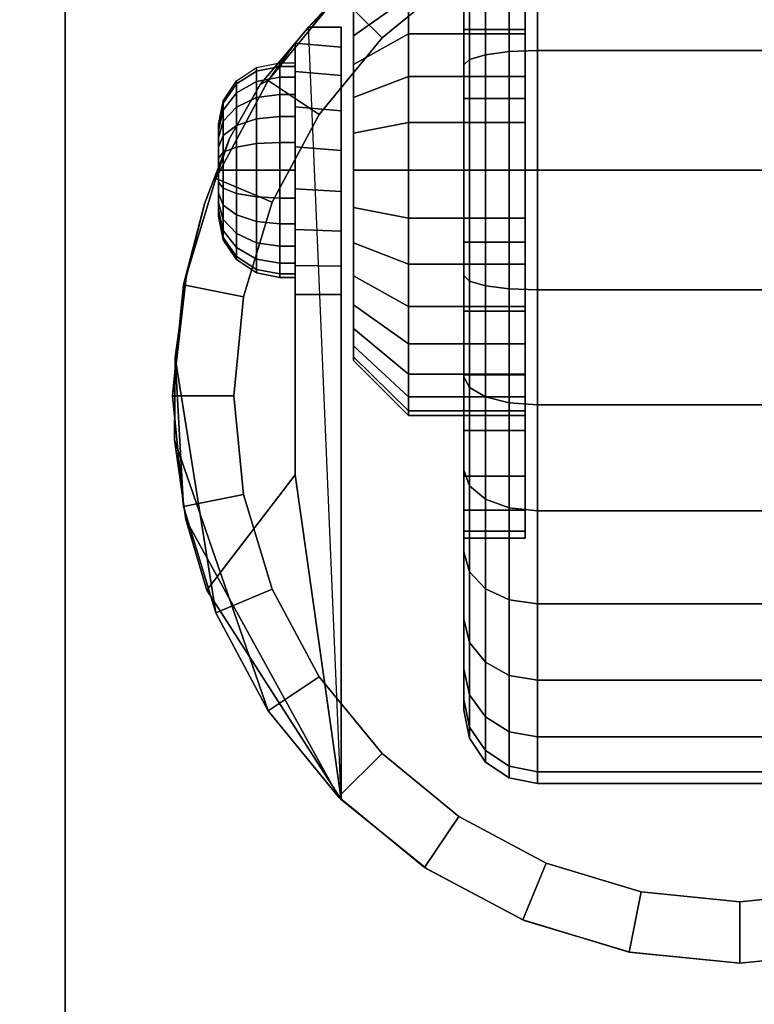
# Model space of a CAD drawing. Units: inches. Extents: x -0.2 to 36, y -20 to 0.
# Drawn here: x 30 to 31.5, y -16.4 to -14.4 of the extents above; entities that cross this region are included whole.
import ezdxf

# ---------------------------------------------------------------- set-up
doc = ezdxf.new("R2010")
doc.units = ezdxf.units.IN
doc.header["$MEASUREMENT"] = 0
for name, color, linetype in [('A-FURN-3-STOR-LWR-CSTR-HRDWR', 254, 'Continuous'), ('A-FURN-3-STOR-LWR-CSTR-TRD', 251, 'Continuous'), ('A-FURN-3-STOR-LWR-WD-BTTM-SRFC-HORZ', 255, 'Continuous'), ('A-FURN-3-STOR-LWR-WD-SHLF-SRFC-HORZ', 255, 'Continuous')]:
    doc.layers.add(name, color=color, linetype=linetype)

msp = doc.modelspace()

# ---------------------------------------------------------------- linework, layer by layer
at = {"layer": 'A-FURN-3-STOR-LWR-CSTR-HRDWR'}
for points in [[(30.138, -16.5525, 2.9562), (30.138, -16.5525, 3.113), (30.138, -13.8025, 3.113), (30.138, -13.8025, 2.9562)], [(30.6337, -14.4266, 2.4875), (30.6337, -14.4266, 1.1372), (30.6068, -14.4594, 1.0746), (30.6068, -14.4594, 1.5745)], [(30.7005, -14.4266, 1.1372), (30.6337, -14.4266, 1.1372), (30.6337, -14.4266, 2.4875), (30.7005, -14.4266, 2.4875)], [(30.6068, -14.9712, 1.0667), (30.7005, -14.9712, 1.0667), (30.7005, -16.0002, 2.4875), (30.6068, -15.3389, 1.5745)], [(30.7005, -16.0002, 2.4875), (30.7005, -16.0002, 2.4875), (30.4268, -15.574, 1.899), (30.6068, -15.3389, 1.5745)]]:
    msp.add_3dface(points, dxfattribs=at)
for points, invisible_edges in [([(30.138, -16.5525, 2.9562), (30.138, -13.8025, 2.9562), (32.888, -13.8025, 2.9562), (32.888, -16.5525, 2.9562)], 10), ([(31.2652, -14.0481, 2.4875), (31.513, -14.0212, 2.4875), (31.513, -16.3337, 2.4875), (31.2892, -16.3119, 2.4875)], 10), ([(31.513, -14.0212, 2.4875), (31.7608, -14.0481, 2.4875), (31.7368, -16.3119, 2.4875), (31.513, -16.3337, 2.4875)], 10), ([(31.0289, -14.1275, 2.4875), (31.2652, -14.0481, 2.4875), (31.2892, -16.3119, 2.4875), (31.0738, -16.2471, 2.4875)], 10), ([(30.8151, -14.2556, 2.4875), (31.0289, -14.1275, 2.4875), (31.0738, -16.2471, 2.4875), (30.8751, -16.1419, 2.4875)], 10), ([(31.0755, -14.3645, 1.6036), (31.0755, -14.4403, 1.6657), (31.0755, -14.3014, 1.8736), (31.0755, -14.1877, 1.7803)], 10), ([(31.0755, -14.4403, 0.8343), (31.0755, -14.3645, 0.8964), (31.0755, -14.1877, 0.7197), (31.0755, -14.3014, 0.6264)], 10), ([(30.6337, -14.4266, 2.4875), (30.8151, -14.2556, 2.4875), (30.8751, -16.1419, 2.4875), (30.7005, -16.0002, 2.4875)], 2), ([(31.0755, -14.4403, 1.6657), (31.0755, -14.5267, 1.7119), (31.0755, -14.431, 1.9429), (31.0755, -14.3014, 1.8736)], 10), ([(31.0755, -14.5267, 0.7881), (31.0755, -14.4403, 0.8343), (31.0755, -14.3014, 0.6264), (31.0755, -14.431, 0.5571)], 10), ([(30.7255, -14.4441, 1.524), (30.7255, -14.3959, 1.4653), (30.7255, -14.3959, 1.0347), (30.7255, -14.4441, 0.976)], 10), ([(30.7005, -14.4266, 1.1372), (30.7005, -14.4266, 2.4875), (30.7005, -16.0002, 2.4875), (30.7005, -14.9712, 1.0667)], 8), ([(30.7005, -14.9135, 1.0062), (30.7005, -14.4669, 1.064), (30.7005, -14.4266, 1.1372), (30.7005, -14.9712, 1.0667)], 5), ([(30.7255, -14.5028, 1.5722), (30.7255, -14.4441, 1.524), (30.7255, -14.4441, 0.976), (30.7255, -14.5028, 0.9278)], 10), ([(31.0755, -14.5267, 1.7119), (31.0755, -14.6205, 1.7404), (31.0755, -14.5717, 1.9856), (31.0755, -14.431, 1.9429)], 10), ([(31.0755, -14.6205, 0.7596), (31.0755, -14.5267, 0.7881), (31.0755, -14.431, 0.5571), (31.0755, -14.5717, 0.5144)], 10), ([(30.4731, -14.6532, 1.8156), (30.5354, -14.543, 1.7033), (30.6068, -14.4594, 1.5745), (30.6068, -15.3389, 1.5745)], 8), ([(30.6068, -14.9712, 1.0667), (30.6068, -15.3389, 1.5745), (30.6068, -14.4594, 1.5745), (30.6068, -14.4594, 1.0746)], 8), ([(30.6068, -14.9121, 1.005), (30.6068, -14.9712, 1.0667), (30.6068, -14.4594, 1.0746), (30.6068, -14.5166, 1.0111)], 10), ([(30.7005, -14.8419, 0.9631), (30.7005, -14.5252, 1.0041), (30.7005, -14.4669, 1.064), (30.7005, -14.9135, 1.0062)], 5), ([(30.7255, -14.5698, 1.608), (30.7255, -14.5028, 1.5722), (30.7255, -14.5028, 0.9278), (30.7255, -14.5698, 0.892)], 10), ([(30.6068, -14.5166, 1.0111), (30.6068, -14.5888, 0.9655), (30.6068, -14.8385, 0.9617), (30.6068, -14.9121, 1.005)], 10), ([(30.7005, -14.7615, 0.9405), (30.7005, -14.5972, 0.9618), (30.7005, -14.5252, 1.0041), (30.7005, -14.8419, 0.9631)], 5), ([(30.7255, -14.6425, 1.6301), (30.7255, -14.5698, 1.608), (30.7255, -14.5698, 0.892), (30.7255, -14.6425, 0.8699)], 10), ([(31.0755, -14.6205, 1.7404), (31.0755, -14.7181, 1.75), (31.0755, -14.7181, 2), (31.0755, -14.5717, 1.9856)], 10), ([(31.0755, -14.7181, 0.75), (31.0755, -14.6205, 0.7596), (31.0755, -14.5717, 0.5144), (31.0755, -14.7181, 0.5)], 10), ([(30.6068, -14.5888, 0.9655), (30.6068, -14.6706, 0.9411), (30.6068, -14.756, 0.9398), (30.6068, -14.8385, 0.9617)], 8), ([(30.7005, -14.6779, 0.9401), (30.7005, -14.6779, 0.9401), (30.7005, -14.5972, 0.9618), (30.7005, -14.7615, 0.9405)], 4), ([(30.4505, -14.6243, 1.25), (30.4505, -14.6275, 1.2257), (30.4505, -14.6275, 1.2743), (30.4505, -14.6243, 1.25)], 2), ([(30.4505, -14.6275, 1.2257), (30.4505, -14.6369, 1.2031), (30.4505, -14.6369, 1.2969), (30.4505, -14.6275, 1.2743)], 10), ([(30.4505, -14.6369, 1.2031), (30.4505, -14.6518, 1.1837), (30.4505, -14.6518, 1.3163), (30.4505, -14.6369, 1.2969)], 10), ([(30.7255, -14.7181, 1.6375), (30.7255, -14.6425, 1.6301), (30.7255, -14.6425, 0.8699), (30.7255, -14.7181, 0.8625)], 10), ([(30.3848, -14.9368, 1.9749), (30.4223, -14.7862, 1.9073), (30.4731, -14.6532, 1.8156), (30.6068, -15.3389, 1.5745)], 12), ([(30.4505, -14.6518, 1.1837), (30.4505, -14.6712, 1.1688), (30.4505, -14.6712, 1.3312), (30.4505, -14.6518, 1.3163)], 10), ([(30.4505, -14.6712, 1.1688), (30.4505, -14.6938, 1.1594), (30.4505, -14.6938, 1.3406), (30.4505, -14.6712, 1.3312)], 10), ([(30.4505, -14.6938, 1.1594), (30.4505, -14.7181, 1.1562), (30.4505, -14.7181, 1.3437), (30.4505, -14.6938, 1.3406)], 10), ([(30.4505, -14.7181, 1.1562), (30.4505, -14.7423, 1.1594), (30.4505, -14.7423, 1.3406), (30.4505, -14.7181, 1.3437)], 10), ([(30.7255, -14.7937, 1.6301), (30.7255, -14.7181, 1.6375), (30.7255, -14.7181, 0.8625), (30.7255, -14.7937, 0.8699)], 10), ([(31.0755, -14.7181, 1.75), (31.0755, -14.8156, 1.7404), (31.0755, -14.8644, 1.9856), (31.0755, -14.7181, 2)], 10), ([(31.0755, -14.8156, 0.7596), (31.0755, -14.7181, 0.75), (31.0755, -14.7181, 0.5), (31.0755, -14.8644, 0.5144)], 10), ([(30.4505, -14.7423, 1.1594), (30.4505, -14.7649, 1.1688), (30.4505, -14.7649, 1.3312), (30.4505, -14.7423, 1.3406)], 10), ([(30.4505, -14.7649, 1.1688), (30.4505, -14.7843, 1.1837), (30.4505, -14.7843, 1.3163), (30.4505, -14.7649, 1.3312)], 10), ([(30.4505, -14.7843, 1.1837), (30.4505, -14.7992, 1.2031), (30.4505, -14.7992, 1.2969), (30.4505, -14.7843, 1.3163)], 10), ([(30.4505, -14.7992, 1.2031), (30.4505, -14.8086, 1.2257), (30.4505, -14.8086, 1.2743), (30.4505, -14.7992, 1.2969)], 10), ([(30.4505, -14.8086, 1.2257), (30.4505, -14.8118, 1.25), (30.4505, -14.8118, 1.25), (30.4505, -14.8086, 1.2743)], 8), ([(30.7255, -14.8663, 1.608), (30.7255, -14.7937, 1.6301), (30.7255, -14.7937, 0.8699), (30.7255, -14.8663, 0.892)], 10), ([(31.0755, -14.8156, 1.7404), (31.0755, -14.9094, 1.7119), (31.0755, -15.0051, 1.9429), (31.0755, -14.8644, 1.9856)], 10), ([(31.0755, -14.9094, 0.7881), (31.0755, -14.8156, 0.7596), (31.0755, -14.8644, 0.5144), (31.0755, -15.0051, 0.5571)], 10), ([(30.7255, -14.9333, 1.5722), (30.7255, -14.8663, 1.608), (30.7255, -14.8663, 0.892), (30.7255, -14.9333, 0.9278)], 10), ([(31.0755, -14.9094, 1.7119), (31.0755, -14.9958, 1.6657), (31.0755, -15.1347, 1.8736), (31.0755, -15.0051, 1.9429)], 10), ([(31.0755, -14.9958, 0.8343), (31.0755, -14.9094, 0.7881), (31.0755, -15.0051, 0.5571), (31.0755, -15.1347, 0.6264)], 10), ([(30.6068, -15.3389, 1.5745), (30.3606, -15.2678, 2.0185), (30.362, -15.0994, 2.0159), (30.3848, -14.9368, 1.9749)], 9), ([(30.7255, -14.9921, 1.524), (30.7255, -14.9333, 1.5722), (30.7255, -14.9333, 0.9278), (30.7255, -14.9921, 0.976)], 10), ([(30.7255, -15.0403, 1.4653), (30.7255, -14.9921, 1.524), (30.7255, -14.9921, 0.976), (30.7255, -15.0403, 1.0347)], 10), ([(31.0755, -14.9958, 1.6657), (31.0755, -15.0716, 1.6036), (31.0755, -15.2484, 1.7803), (31.0755, -15.1347, 1.8736)], 10), ([(31.0755, -15.0716, 0.8964), (31.0755, -14.9958, 0.8343), (31.0755, -15.1347, 0.6264), (31.0755, -15.2484, 0.7197)], 10), ([(30.7255, -15.0761, 1.3983), (30.7255, -15.0403, 1.4653), (30.7255, -15.0403, 1.0347), (30.7255, -15.0761, 1.1017)], 10), ([(30.7255, -15.0981, 1.3256), (30.7255, -15.0761, 1.3983), (30.7255, -15.0761, 1.1017), (30.7255, -15.0981, 1.1744)], 10), ([(31.0755, -15.0716, 1.6036), (31.0755, -15.1338, 1.5278), (31.0755, -15.3417, 1.6667), (31.0755, -15.2484, 1.7803)], 10), ([(31.0755, -15.1338, 0.9722), (31.0755, -15.0716, 0.8964), (31.0755, -15.2484, 0.7197), (31.0755, -15.3417, 0.8333)], 10), ([(30.7255, -15.1056, 1.25), (30.7255, -15.0981, 1.3256), (30.7255, -15.0981, 1.1744), (30.7255, -15.1056, 1.25)], 2), ([(31.0755, -15.1338, 1.5278), (31.0755, -15.18, 1.4413), (31.0755, -15.411, 1.537), (31.0755, -15.3417, 1.6667)], 10), ([(31.0755, -15.18, 1.0587), (31.0755, -15.1338, 0.9722), (31.0755, -15.3417, 0.8333), (31.0755, -15.411, 0.963)], 10), ([(31.0755, -15.18, 1.4413), (31.0755, -15.2085, 1.3475), (31.0755, -15.4536, 1.3963), (31.0755, -15.411, 1.537)], 10), ([(31.0755, -15.2085, 1.1525), (31.0755, -15.18, 1.0587), (31.0755, -15.411, 0.963), (31.0755, -15.4536, 1.1037)], 10), ([(31.0755, -15.2085, 1.3475), (31.0755, -15.2181, 1.25), (31.0755, -15.4681, 1.25), (31.0755, -15.4536, 1.3963)], 10), ([(31.0755, -15.2181, 1.25), (31.0755, -15.2085, 1.1525), (31.0755, -15.4536, 1.1037), (31.0755, -15.4681, 1.25)], 10), ([(30.6068, -15.3389, 1.5745), (30.4268, -15.574, 1.899), (30.384, -15.4298, 1.9763), (30.3606, -15.2678, 2.0185)], 8)]:
    msp.add_3dface(points, dxfattribs=dict(at, invisible_edges=invisible_edges))
at = {"layer": 'A-FURN-3-STOR-LWR-WD-BTTM-SRFC-HORZ'}
for points in [[(0.789, -0.828, 5.527), (0.789, -19.804, 5.527), (35.211, -19.804, 5.527), (35.211, -0.828, 5.527)], [(0.809, -17.198, 2.777), (0.809, -0.848, 2.777), (35.191, -0.848, 2.777), (35.191, -17.198, 2.777)]]:
    msp.add_3dface(points, dxfattribs=at)
at = {"layer": 'A-FURN-3-STOR-LWR-WD-SHLF-SRFC-HORZ'}
for points in [[(0.914, -18.218, 18.018), (35.086, -18.218, 18.018), (35.086, -0.992, 18.018), (0.914, -0.992, 18.018)], [(0.914, -0.992, 17.268), (35.086, -0.992, 17.268), (35.086, -18.218, 17.268), (0.914, -18.218, 17.268)]]:
    msp.add_3dface(points, dxfattribs=at)

# ---------------------------------------------------------------- meshes
at = {"layer": 'A-FURN-3-STOR-LWR-CSTR-HRDWR'}
mesh = msp.add_polymesh((2, 32), dxfattribs=dict(at, n_close=True))
for k, corner in enumerate([(30.9505, -13.9825, 1.1037), (30.9505, -14.0251, 0.963), (30.9505, -14.0945, 0.8333), (30.9505, -14.1877, 0.7197), (30.9505, -14.3014, 0.6264), (30.9505, -14.431, 0.5571), (30.9505, -14.5717, 0.5144), (30.9505, -14.7181, 0.5), (30.9505, -14.8644, 0.5144), (30.9505, -15.0051, 0.5571), (30.9505, -15.1347, 0.6264), (30.9505, -15.2484, 0.7197), (30.9505, -15.3417, 0.8333), (30.9505, -15.411, 0.963), (30.9505, -15.4536, 1.1037), (30.9505, -15.4681, 1.25), (30.9505, -15.4536, 1.3963), (30.9505, -15.411, 1.537), (30.9505, -15.3417, 1.6667), (30.9505, -15.2484, 1.7803), (30.9505, -15.1347, 1.8736), (30.9505, -15.0051, 1.9429), (30.9505, -14.8644, 1.9856), (30.9505, -14.7181, 2), (30.9505, -14.5717, 1.9856), (30.9505, -14.431, 1.9429), (30.9505, -14.3014, 1.8736), (30.9505, -14.1877, 1.7803), (30.9505, -14.0945, 1.6667), (30.9505, -14.0251, 1.537), (30.9505, -13.9825, 1.3963), (30.9505, -13.9681, 1.25), (31.0755, -13.9825, 1.1037), (31.0755, -14.0251, 0.963), (31.0755, -14.0945, 0.8333), (31.0755, -14.1877, 0.7197), (31.0755, -14.3014, 0.6264), (31.0755, -14.431, 0.5571), (31.0755, -14.5717, 0.5144), (31.0755, -14.7181, 0.5), (31.0755, -14.8644, 0.5144), (31.0755, -15.0051, 0.5571), (31.0755, -15.1347, 0.6264), (31.0755, -15.2484, 0.7197), (31.0755, -15.3417, 0.8333), (31.0755, -15.411, 0.963), (31.0755, -15.4536, 1.1037), (31.0755, -15.4681, 1.25), (31.0755, -15.4536, 1.3963), (31.0755, -15.411, 1.537), (31.0755, -15.3417, 1.6667), (31.0755, -15.2484, 1.7803), (31.0755, -15.1347, 1.8736), (31.0755, -15.0051, 1.9429), (31.0755, -14.8644, 1.9856), (31.0755, -14.7181, 2), (31.0755, -14.5717, 1.9856), (31.0755, -14.431, 1.9429), (31.0755, -14.3014, 1.8736), (31.0755, -14.1877, 1.7803), (31.0755, -14.0945, 1.6667), (31.0755, -14.0251, 1.537), (31.0755, -13.9825, 1.3963), (31.0755, -13.9681, 1.25)]):
    mesh.set_mesh_vertex(divmod(k, 32), corner)
mesh = msp.add_polymesh((2, 32), dxfattribs=dict(at, n_close=True))
for k, corner in enumerate([(31.513, -14.0212, 2.7375), (31.2874, -14.0435, 2.7375), (31.0705, -14.1093, 2.7375), (30.8706, -14.2161, 2.7375), (30.6954, -14.3599, 2.7375), (30.5516, -14.5351, 2.7375), (30.4448, -14.735, 2.7375), (30.379, -14.9519, 2.7375), (30.3568, -15.1775, 2.7375), (30.379, -15.4031, 2.7375), (30.4448, -15.62, 2.7375), (30.5516, -15.8199, 2.7375), (30.6954, -15.9951, 2.7375), (30.8706, -16.1389, 2.7375), (31.0705, -16.2457, 2.7375), (31.2874, -16.3115, 2.7375), (31.513, -16.3337, 2.7375), (31.7386, -16.3115, 2.7375), (31.9555, -16.2457, 2.7375), (32.1554, -16.1389, 2.7375), (32.3306, -15.9951, 2.7375), (32.4744, -15.8199, 2.7375), (32.5812, -15.62, 2.7375), (32.647, -15.4031, 2.7375), (32.6693, -15.1775, 2.7375), (32.647, -14.9519, 2.7375), (32.5812, -14.735, 2.7375), (32.4744, -14.5351, 2.7375), (32.3306, -14.3599, 2.7375), (32.1554, -14.2161, 2.7375), (31.9555, -14.1093, 2.7375), (31.7386, -14.0435, 2.7375), (31.513, -14.1462, 2.7375), (31.3118, -14.1661, 2.7375), (31.1184, -14.2247, 2.7375), (30.9401, -14.32, 2.7375), (30.7838, -14.4483, 2.7375), (30.6555, -14.6046, 2.7375), (30.5602, -14.7829, 2.7375), (30.5016, -14.9763, 2.7375), (30.4818, -15.1775, 2.7375), (30.5016, -15.3787, 2.7375), (30.5602, -15.5721, 2.7375), (30.6555, -15.7504, 2.7375), (30.7838, -15.9067, 2.7375), (30.9401, -16.035, 2.7375), (31.1184, -16.1303, 2.7375), (31.3118, -16.1889, 2.7375), (31.513, -16.2087, 2.7375), (31.7142, -16.1889, 2.7375), (31.9076, -16.1303, 2.7375), (32.0859, -16.035, 2.7375), (32.2422, -15.9067, 2.7375), (32.3705, -15.7504, 2.7375), (32.4658, -15.5721, 2.7375), (32.5244, -15.3787, 2.7375), (32.5443, -15.1775, 2.7375), (32.5244, -14.9763, 2.7375), (32.4658, -14.7829, 2.7375), (32.3705, -14.6046, 2.7375), (32.2422, -14.4483, 2.7375), (32.0859, -14.32, 2.7375), (31.9076, -14.2247, 2.7375), (31.7142, -14.1661, 2.7375)]):
    mesh.set_mesh_vertex(divmod(k, 32), corner)
mesh = msp.add_polymesh((2, 9), dxfattribs=at)
for k, corner in enumerate([(32.3923, -14.4266, 2.4875), (32.2109, -14.2556, 2.4875), (31.9971, -14.1275, 2.4875), (31.7608, -14.0481, 2.4875), (31.513, -14.0212, 2.4875), (31.2652, -14.0481, 2.4875), (31.0289, -14.1275, 2.4875), (30.8151, -14.2556, 2.4875), (30.6337, -14.4266, 2.4875), (32.3306, -14.3599, 2.7375), (32.1554, -14.2161, 2.7375), (31.9555, -14.1093, 2.7375), (31.7386, -14.0435, 2.7375), (31.513, -14.0212, 2.7375), (31.2874, -14.0435, 2.7375), (31.0705, -14.1093, 2.7375), (30.8706, -14.2161, 2.7375), (30.6954, -14.3599, 2.7375)]):
    mesh.set_mesh_vertex(divmod(k, 9), corner)
mesh = msp.add_polymesh((2, 32), dxfattribs=dict(at, n_close=True))
for k, corner in enumerate([(31.513, -14.1462, 2.7375), (31.3118, -14.1661, 2.7375), (31.1184, -14.2247, 2.7375), (30.9401, -14.32, 2.7375), (30.7838, -14.4483, 2.7375), (30.6555, -14.6046, 2.7375), (30.5602, -14.7829, 2.7375), (30.5016, -14.9763, 2.7375), (30.4818, -15.1775, 2.7375), (30.5016, -15.3787, 2.7375), (30.5602, -15.5721, 2.7375), (30.6555, -15.7504, 2.7375), (30.7838, -15.9067, 2.7375), (30.9401, -16.035, 2.7375), (31.1184, -16.1303, 2.7375), (31.3118, -16.1889, 2.7375), (31.513, -16.2087, 2.7375), (31.7142, -16.1889, 2.7375), (31.9076, -16.1303, 2.7375), (32.0859, -16.035, 2.7375), (32.2422, -15.9067, 2.7375), (32.3705, -15.7504, 2.7375), (32.4658, -15.5721, 2.7375), (32.5244, -15.3787, 2.7375), (32.5443, -15.1775, 2.7375), (32.5244, -14.9763, 2.7375), (32.4658, -14.7829, 2.7375), (32.3705, -14.6046, 2.7375), (32.2422, -14.4483, 2.7375), (32.0859, -14.32, 2.7375), (31.9076, -14.2247, 2.7375), (31.7142, -14.1661, 2.7375), (31.513, -14.1462, 2.9562), (31.3118, -14.1661, 2.9562), (31.1184, -14.2247, 2.9562), (30.9401, -14.32, 2.9562), (30.7838, -14.4483, 2.9562), (30.6555, -14.6046, 2.9562), (30.5602, -14.7829, 2.9562), (30.5016, -14.9763, 2.9562), (30.4818, -15.1775, 2.9562), (30.5016, -15.3787, 2.9562), (30.5602, -15.5721, 2.9562), (30.6555, -15.7504, 2.9562), (30.7838, -15.9067, 2.9562), (30.9401, -16.035, 2.9562), (31.1184, -16.1303, 2.9562), (31.3118, -16.1889, 2.9562), (31.513, -16.2087, 2.9562), (31.7142, -16.1889, 2.9562), (31.9076, -16.1303, 2.9562), (32.0859, -16.035, 2.9562), (32.2422, -15.9067, 2.9562), (32.3705, -15.7504, 2.9562), (32.4658, -15.5721, 2.9562), (32.5244, -15.3787, 2.9562), (32.5443, -15.1775, 2.9562), (32.5244, -14.9763, 2.9562), (32.4658, -14.7829, 2.9562), (32.3705, -14.6046, 2.9562), (32.2422, -14.4483, 2.9562), (32.0859, -14.32, 2.9562), (31.9076, -14.2247, 2.9562), (31.7142, -14.1661, 2.9562)]):
    mesh.set_mesh_vertex(divmod(k, 32), corner)
mesh = msp.add_polymesh((2, 32), dxfattribs=dict(at, n_close=True))
for k, corner in enumerate([(30.838, -14.2277, 1.1525), (30.838, -14.2561, 1.0587), (30.838, -14.3023, 0.9722), (30.838, -14.3645, 0.8964), (30.838, -14.4403, 0.8343), (30.838, -14.5267, 0.7881), (30.838, -14.6205, 0.7596), (30.838, -14.7181, 0.75), (30.838, -14.8156, 0.7596), (30.838, -14.9094, 0.7881), (30.838, -14.9958, 0.8343), (30.838, -15.0716, 0.8964), (30.838, -15.1338, 0.9722), (30.838, -15.18, 1.0587), (30.838, -15.2085, 1.1525), (30.838, -15.2181, 1.25), (30.838, -15.2085, 1.3475), (30.838, -15.18, 1.4413), (30.838, -15.1338, 1.5278), (30.838, -15.0716, 1.6036), (30.838, -14.9958, 1.6657), (30.838, -14.9094, 1.7119), (30.838, -14.8156, 1.7404), (30.838, -14.7181, 1.75), (30.838, -14.6205, 1.7404), (30.838, -14.5267, 1.7119), (30.838, -14.4403, 1.6657), (30.838, -14.3645, 1.6036), (30.838, -14.3023, 1.5278), (30.838, -14.2561, 1.4413), (30.838, -14.2277, 1.3475), (30.838, -14.2181, 1.25), (30.7255, -14.338, 1.1744), (30.7255, -14.3601, 1.1017), (30.7255, -14.3959, 1.0347), (30.7255, -14.4441, 0.976), (30.7255, -14.5028, 0.9278), (30.7255, -14.5698, 0.892), (30.7255, -14.6425, 0.8699), (30.7255, -14.7181, 0.8625), (30.7255, -14.7937, 0.8699), (30.7255, -14.8663, 0.892), (30.7255, -14.9333, 0.9278), (30.7255, -14.9921, 0.976), (30.7255, -15.0403, 1.0347), (30.7255, -15.0761, 1.1017), (30.7255, -15.0981, 1.1744), (30.7255, -15.1056, 1.25), (30.7255, -15.0981, 1.3256), (30.7255, -15.0761, 1.3983), (30.7255, -15.0403, 1.4653), (30.7255, -14.9921, 1.524), (30.7255, -14.9333, 1.5722), (30.7255, -14.8663, 1.608), (30.7255, -14.7937, 1.6301), (30.7255, -14.7181, 1.6375), (30.7255, -14.6425, 1.6301), (30.7255, -14.5698, 1.608), (30.7255, -14.5028, 1.5722), (30.7255, -14.4441, 1.524), (30.7255, -14.3959, 1.4653), (30.7255, -14.3601, 1.3983), (30.7255, -14.338, 1.3256), (30.7255, -14.3306, 1.25)]):
    mesh.set_mesh_vertex(divmod(k, 32), corner)
mesh = msp.add_polymesh((2, 32), dxfattribs=dict(at, n_close=True))
for k, corner in enumerate([(31.0755, -14.2277, 1.1525), (31.0755, -14.2561, 1.0587), (31.0755, -14.3023, 0.9722), (31.0755, -14.3645, 0.8964), (31.0755, -14.4403, 0.8343), (31.0755, -14.5267, 0.7881), (31.0755, -14.6205, 0.7596), (31.0755, -14.7181, 0.75), (31.0755, -14.8156, 0.7596), (31.0755, -14.9094, 0.7881), (31.0755, -14.9958, 0.8343), (31.0755, -15.0716, 0.8964), (31.0755, -15.1338, 0.9722), (31.0755, -15.18, 1.0587), (31.0755, -15.2085, 1.1525), (31.0755, -15.2181, 1.25), (31.0755, -15.2085, 1.3475), (31.0755, -15.18, 1.4413), (31.0755, -15.1338, 1.5278), (31.0755, -15.0716, 1.6036), (31.0755, -14.9958, 1.6657), (31.0755, -14.9094, 1.7119), (31.0755, -14.8156, 1.7404), (31.0755, -14.7181, 1.75), (31.0755, -14.6205, 1.7404), (31.0755, -14.5267, 1.7119), (31.0755, -14.4403, 1.6657), (31.0755, -14.3645, 1.6036), (31.0755, -14.3023, 1.5278), (31.0755, -14.2561, 1.4413), (31.0755, -14.2277, 1.3475), (31.0755, -14.2181, 1.25), (30.838, -14.2277, 1.1525), (30.838, -14.2561, 1.0587), (30.838, -14.3023, 0.9722), (30.838, -14.3645, 0.8964), (30.838, -14.4403, 0.8343), (30.838, -14.5267, 0.7881), (30.838, -14.6205, 0.7596), (30.838, -14.7181, 0.75), (30.838, -14.8156, 0.7596), (30.838, -14.9094, 0.7881), (30.838, -14.9958, 0.8343), (30.838, -15.0716, 0.8964), (30.838, -15.1338, 0.9722), (30.838, -15.18, 1.0587), (30.838, -15.2085, 1.1525), (30.838, -15.2181, 1.25), (30.838, -15.2085, 1.3475), (30.838, -15.18, 1.4413), (30.838, -15.1338, 1.5278), (30.838, -15.0716, 1.6036), (30.838, -14.9958, 1.6657), (30.838, -14.9094, 1.7119), (30.838, -14.8156, 1.7404), (30.838, -14.7181, 1.75), (30.838, -14.6205, 1.7404), (30.838, -14.5267, 1.7119), (30.838, -14.4403, 1.6657), (30.838, -14.3645, 1.6036), (30.838, -14.3023, 1.5278), (30.838, -14.2561, 1.4413), (30.838, -14.2277, 1.3475), (30.838, -14.2181, 1.25)]):
    mesh.set_mesh_vertex(divmod(k, 32), corner)
mesh = msp.add_polymesh((2, 11), dxfattribs=at)
for k, corner in enumerate([(30.6337, -14.4266, 2.4875), (30.6068, -14.4594, 1.5745), (30.5354, -14.543, 1.7033), (30.4731, -14.6532, 1.8156), (30.4223, -14.7862, 1.9073), (30.3848, -14.9368, 1.9749), (30.362, -15.0994, 2.0159), (30.362, -15.0994, 2.0159), (30.3606, -15.2678, 2.0185), (30.384, -15.4298, 1.9763), (30.4268, -15.574, 1.899), (30.6954, -14.3599, 2.7375), (30.5516, -14.5351, 2.7375), (30.5516, -14.5351, 2.7375), (30.4448, -14.735, 2.7375), (30.379, -14.9519, 2.7375), (30.3568, -15.1775, 2.7375), (30.379, -15.4031, 2.7375), (30.4448, -15.62, 2.7375), (30.5516, -15.8199, 2.7375), (30.6954, -15.9951, 2.7375), (30.7005, -16.0002, 2.4875)]):
    mesh.set_mesh_vertex(divmod(k, 11), corner)
mesh = msp.add_polymesh((2, 9), dxfattribs=at)
for k, corner in enumerate([(30.6068, -14.9712, 1.0667), (30.6068, -14.9121, 1.005), (30.6068, -14.8385, 0.9617), (30.6068, -14.756, 0.9398), (30.6068, -14.6706, 0.9411), (30.6068, -14.5888, 0.9655), (30.6068, -14.5166, 1.0111), (30.6068, -14.4594, 1.0746), (30.6337, -14.4266, 1.1372), (30.7005, -14.9712, 1.0667), (30.7005, -14.9135, 1.0062), (30.7005, -14.8419, 0.9631), (30.7005, -14.7615, 0.9405), (30.7005, -14.6779, 0.9401), (30.7005, -14.5972, 0.9618), (30.7005, -14.5252, 1.0041), (30.7005, -14.4669, 1.064), (30.7005, -14.4266, 1.1372)]):
    mesh.set_mesh_vertex(divmod(k, 9), corner)
mesh = msp.add_polymesh((24, 6), dxfattribs=dict(at, m_close=True))
for k, corner in enumerate([(30.4505, -14.6243, 1.25), (30.46, -14.5765, 1.25), (30.4871, -14.5359, 1.25), (30.5277, -14.5088, 1.25), (30.5755, -14.4993, 1.25), (30.6068, -14.4993, 1.25), (30.4505, -14.6275, 1.2257), (30.46, -14.5813, 1.2134), (30.4871, -14.5421, 1.2029), (30.5277, -14.516, 1.1958), (30.5755, -14.5068, 1.1934), (30.6068, -14.5068, 1.1934), (30.4505, -14.6369, 1.2031), (30.46, -14.5954, 1.1792), (30.4871, -14.5603, 1.1589), (30.5277, -14.5369, 1.1454), (30.5755, -14.5286, 1.1406), (30.6068, -14.5286, 1.1406), (30.4505, -14.6518, 1.1837), (30.46, -14.6179, 1.1499), (30.4871, -14.5893, 1.1212), (30.5277, -14.5701, 1.102), (30.5755, -14.5634, 1.0953), (30.6068, -14.5634, 1.0953), (30.4505, -14.6712, 1.1688), (30.46, -14.6473, 1.1274), (30.4871, -14.627, 1.0923), (30.5277, -14.6134, 1.0688), (30.5755, -14.6087, 1.0606), (30.6068, -14.6087, 1.0606), (30.4505, -14.6938, 1.1594), (30.46, -14.6814, 1.1132), (30.4871, -14.6709, 1.0741), (30.5277, -14.6639, 1.0479), (30.5755, -14.6614, 1.0387), (30.6068, -14.6614, 1.0387), (30.4505, -14.7181, 1.1562), (30.46, -14.7181, 1.1084), (30.4871, -14.7181, 1.0679), (30.5277, -14.7181, 1.0408), (30.5755, -14.7181, 1.0312), (30.6068, -14.7181, 1.0312), (30.4505, -14.7423, 1.1594), (30.46, -14.7547, 1.1132), (30.4871, -14.7652, 1.0741), (30.5277, -14.7722, 1.0479), (30.5755, -14.7747, 1.0387), (30.6068, -14.7747, 1.0387), (30.4505, -14.7649, 1.1688), (30.46, -14.7889, 1.1274), (30.4871, -14.8091, 1.0923), (30.5277, -14.8227, 1.0688), (30.5755, -14.8274, 1.0606), (30.6068, -14.8274, 1.0606), (30.4505, -14.7843, 1.1837), (30.46, -14.8182, 1.1499), (30.4871, -14.8468, 1.1212), (30.5277, -14.866, 1.102), (30.5755, -14.8727, 1.0953), (30.6068, -14.8727, 1.0953), (30.4505, -14.7992, 1.2031), (30.46, -14.8407, 1.1792), (30.4871, -14.8758, 1.1589), (30.5277, -14.8993, 1.1454), (30.5755, -14.9075, 1.1406), (30.6068, -14.9075, 1.1406), (30.4505, -14.8086, 1.2257), (30.46, -14.8548, 1.2134), (30.4871, -14.894, 1.2029), (30.5277, -14.9202, 1.1958), (30.5755, -14.9294, 1.1934), (30.6068, -14.9294, 1.1934), (30.4505, -14.8118, 1.25), (30.46, -14.8596, 1.25), (30.4871, -14.9002, 1.25), (30.5277, -14.9273, 1.25), (30.5755, -14.9368, 1.25), (30.6068, -14.9368, 1.25), (30.4505, -14.8086, 1.2743), (30.46, -14.8548, 1.2866), (30.4871, -14.894, 1.2971), (30.5277, -14.9202, 1.3042), (30.5755, -14.9294, 1.3066), (30.6068, -14.9294, 1.3066), (30.4505, -14.7992, 1.2969), (30.46, -14.8407, 1.3208), (30.4871, -14.8758, 1.3411), (30.5277, -14.8993, 1.3546), (30.5755, -14.9075, 1.3594), (30.6068, -14.9075, 1.3594), (30.4505, -14.7843, 1.3163), (30.46, -14.8182, 1.3501), (30.4871, -14.8468, 1.3788), (30.5277, -14.866, 1.398), (30.5755, -14.8727, 1.4047), (30.6068, -14.8727, 1.4047), (30.4505, -14.7649, 1.3312), (30.46, -14.7889, 1.3726), (30.4871, -14.8091, 1.4077), (30.5277, -14.8227, 1.4312), (30.5755, -14.8274, 1.4394), (30.6068, -14.8274, 1.4394), (30.4505, -14.7423, 1.3406), (30.46, -14.7547, 1.3868), (30.4871, -14.7652, 1.4259), (30.5277, -14.7722, 1.4521), (30.5755, -14.7747, 1.4613), (30.6068, -14.7747, 1.4613), (30.4505, -14.7181, 1.3437), (30.46, -14.7181, 1.3916), (30.4871, -14.7181, 1.4321), (30.5277, -14.7181, 1.4592), (30.5755, -14.7181, 1.4687), (30.6068, -14.7181, 1.4687), (30.4505, -14.6938, 1.3406), (30.46, -14.6814, 1.3868), (30.4871, -14.6709, 1.4259), (30.5277, -14.6639, 1.4521), (30.5755, -14.6614, 1.4613), (30.6068, -14.6614, 1.4613), (30.4505, -14.6712, 1.3312), (30.46, -14.6473, 1.3726), (30.4871, -14.627, 1.4077), (30.5277, -14.6134, 1.4312), (30.5755, -14.6087, 1.4394), (30.6068, -14.6087, 1.4394), (30.4505, -14.6518, 1.3163), (30.46, -14.6179, 1.3501), (30.4871, -14.5893, 1.3788), (30.5277, -14.5701, 1.398), (30.5755, -14.5634, 1.4047), (30.6068, -14.5634, 1.4047), (30.4505, -14.6369, 1.2969), (30.46, -14.5954, 1.3208), (30.4871, -14.5603, 1.3411), (30.5277, -14.5369, 1.3546), (30.5755, -14.5286, 1.3594), (30.6068, -14.5286, 1.3594), (30.4505, -14.6275, 1.2743), (30.46, -14.5813, 1.2866), (30.4871, -14.5421, 1.2971), (30.5277, -14.516, 1.3042), (30.5755, -14.5068, 1.3066), (30.6068, -14.5068, 1.3066)]):
    mesh.set_mesh_vertex(divmod(k, 6), corner)
mesh = msp.add_polymesh((2, 9), dxfattribs=at)
for k, corner in enumerate([(30.7005, -16.0002, 2.4875), (30.8751, -16.1419, 2.4875), (31.0738, -16.2471, 2.4875), (31.2892, -16.3119, 2.4875), (31.513, -16.3337, 2.4875), (31.7368, -16.3119, 2.4875), (31.9522, -16.2471, 2.4875), (32.1509, -16.1419, 2.4875), (32.3255, -16.0002, 2.4875), (30.6954, -15.9951, 2.7375), (30.8706, -16.1389, 2.7375), (31.0705, -16.2457, 2.7375), (31.2874, -16.3115, 2.7375), (31.513, -16.3337, 2.7375), (31.7386, -16.3115, 2.7375), (31.9555, -16.2457, 2.7375), (32.1554, -16.1389, 2.7375), (32.3306, -15.9951, 2.7375)]):
    mesh.set_mesh_vertex(divmod(k, 9), corner)
at = {"layer": 'A-FURN-3-STOR-LWR-CSTR-TRD'}
mesh = msp.add_polymesh((9, 9), dxfattribs=at)
for k, corner in enumerate([(30.9505, -13.9681, 1.25), (30.9505, -13.6181, 1.25), (30.9619, -13.5607, 1.25), (30.9944, -13.512, 1.25), (31.0431, -13.4795, 1.25), (31.1005, -13.4681, 1.25), (31.9255, -13.4681, 1.25), (31.9829, -13.4795, 1.25), (32.0316, -13.512, 1.25), (30.9505, -13.9825, 1.1037), (30.9505, -13.6392, 1.0354), (30.9619, -13.5829, 1.0242), (30.9944, -13.5352, 1.0147), (31.0431, -13.5033, 1.0084), (31.1005, -13.4921, 1.0061), (31.9255, -13.4921, 1.0061), (31.9829, -13.5033, 1.0084), (32.0316, -13.5352, 1.0147), (30.9505, -14.0251, 0.963), (30.9505, -13.7018, 0.829), (30.9619, -13.6488, 0.8071), (30.9944, -13.6038, 0.7885), (31.0431, -13.5738, 0.776), (31.1005, -13.5632, 0.7716), (31.9255, -13.5632, 0.7716), (31.9829, -13.5738, 0.776), (32.0316, -13.6038, 0.7885), (30.9505, -14.0945, 0.8333), (30.9505, -13.8034, 0.6389), (30.9619, -13.7557, 0.607), (30.9944, -13.7153, 0.5799), (31.0431, -13.6882, 0.5619), (31.1005, -13.6787, 0.5555), (31.9255, -13.6787, 0.5555), (31.9829, -13.6882, 0.5619), (32.0316, -13.7153, 0.5799), (30.9505, -14.1877, 0.7197), (30.9505, -13.9402, 0.4722), (30.9619, -13.8997, 0.4316), (30.9944, -13.8652, 0.3972), (31.0431, -13.8422, 0.3742), (31.1005, -13.8342, 0.3661), (31.9255, -13.8342, 0.3661), (31.9829, -13.8422, 0.3742), (32.0316, -13.8652, 0.3972), (30.9505, -14.3014, 0.6264), (30.9505, -14.1069, 0.3354), (30.9619, -14.075, 0.2877), (30.9944, -14.048, 0.2472), (31.0431, -14.0299, 0.2202), (31.1005, -14.0236, 0.2107), (31.9255, -14.0236, 0.2107), (31.9829, -14.0299, 0.2202), (32.0316, -14.048, 0.2472), (30.9505, -14.431, 0.5571), (30.9505, -14.2971, 0.2337), (30.9619, -14.2751, 0.1807), (30.9944, -14.2565, 0.1357), (31.0431, -14.2441, 0.1057), (31.1005, -14.2397, 0.0952), (31.9255, -14.2397, 0.0952), (31.9829, -14.2441, 0.1057), (32.0316, -14.2565, 0.1357), (30.9505, -14.5717, 0.5144), (30.9505, -14.5035, 0.1711), (30.9619, -14.4923, 0.1148), (30.9944, -14.4828, 0.0671), (31.0431, -14.4764, 0.0352), (31.1005, -14.4742, 0.024), (31.9255, -14.4742, 0.024), (31.9829, -14.4764, 0.0352), (32.0316, -14.4828, 0.0671), (30.9505, -14.7181, 0.5), (30.9505, -14.7181, 0.15), (30.9619, -14.7181, 0.0926), (30.9944, -14.7181, 0.0439), (31.0431, -14.7181, 0.0114), (31.1005, -14.7181), (31.9255, -14.7181), (31.9829, -14.7181, 0.0114), (32.0316, -14.7181, 0.0439)]):
    mesh.set_mesh_vertex(divmod(k, 9), corner)
mesh = msp.add_polymesh((8, 9), dxfattribs=at)
for k, corner in enumerate([(30.9505, -14.7181, 2), (30.9505, -14.7181, 2.35), (30.9619, -14.7181, 2.4074), (30.9944, -14.7181, 2.4561), (31.0431, -14.7181, 2.4886), (31.1005, -14.7181, 2.5), (31.9255, -14.7181, 2.5), (31.9829, -14.7181, 2.4886), (32.0316, -14.7181, 2.4561), (30.9505, -14.5717, 1.9856), (30.9505, -14.5035, 2.3289), (30.9619, -14.4923, 2.3852), (30.9944, -14.4828, 2.4329), (31.0431, -14.4764, 2.4648), (31.1005, -14.4742, 2.476), (31.9255, -14.4742, 2.476), (31.9829, -14.4764, 2.4648), (32.0316, -14.4828, 2.4329), (30.9505, -14.431, 1.9429), (30.9505, -14.2971, 2.2663), (30.9619, -14.2751, 2.3193), (30.9944, -14.2565, 2.3643), (31.0431, -14.2441, 2.3943), (31.1005, -14.2397, 2.4048), (31.9255, -14.2397, 2.4048), (31.9829, -14.2441, 2.3943), (32.0316, -14.2565, 2.3643), (30.9505, -14.3014, 1.8736), (30.9505, -14.1069, 2.1646), (30.9619, -14.075, 2.2123), (30.9944, -14.048, 2.2528), (31.0431, -14.0299, 2.2798), (31.1005, -14.0236, 2.2893), (31.9255, -14.0236, 2.2893), (31.9829, -14.0299, 2.2798), (32.0316, -14.048, 2.2528), (30.9505, -14.1877, 1.7803), (30.9505, -13.9402, 2.0278), (30.9619, -13.8997, 2.0684), (30.9944, -13.8652, 2.1028), (31.0431, -13.8422, 2.1258), (31.1005, -13.8342, 2.1339), (31.9255, -13.8342, 2.1339), (31.9829, -13.8422, 2.1258), (32.0316, -13.8652, 2.1028), (30.9505, -14.0945, 1.6667), (30.9505, -13.8034, 1.8611), (30.9619, -13.7557, 1.893), (30.9944, -13.7153, 1.9201), (31.0431, -13.6882, 1.9381), (31.1005, -13.6787, 1.9445), (31.9255, -13.6787, 1.9445), (31.9829, -13.6882, 1.9381), (32.0316, -13.7153, 1.9201), (30.9505, -14.0251, 1.537), (30.9505, -13.7018, 1.671), (30.9619, -13.6488, 1.6929), (30.9944, -13.6038, 1.7115), (31.0431, -13.5738, 1.724), (31.1005, -13.5632, 1.7284), (31.9255, -13.5632, 1.7284), (31.9829, -13.5738, 1.724), (32.0316, -13.6038, 1.7115), (30.9505, -13.9825, 1.3963), (30.9505, -13.6392, 1.4646), (30.9619, -13.5829, 1.4758), (30.9944, -13.5352, 1.4853), (31.0431, -13.5033, 1.4916), (31.1005, -13.4921, 1.4939), (31.9255, -13.4921, 1.4939), (31.9829, -13.5033, 1.4916), (32.0316, -13.5352, 1.4853)]):
    mesh.set_mesh_vertex(divmod(k, 9), corner)
mesh = msp.add_polymesh((9, 9), dxfattribs=at)
for k, corner in enumerate([(30.9505, -14.7181, 0.5), (30.9505, -14.7181, 0.15), (30.9619, -14.7181, 0.0926), (30.9944, -14.7181, 0.0439), (31.0431, -14.7181, 0.0114), (31.1005, -14.7181), (31.9255, -14.7181), (31.9829, -14.7181, 0.0114), (32.0316, -14.7181, 0.0439), (30.9505, -14.8644, 0.5144), (30.9505, -14.9327, 0.1711), (30.9619, -14.9439, 0.1148), (30.9944, -14.9533, 0.0671), (31.0431, -14.9597, 0.0352), (31.1005, -14.9619, 0.024), (31.9255, -14.9619, 0.024), (31.9829, -14.9597, 0.0352), (32.0316, -14.9533, 0.0671), (30.9505, -15.0051, 0.5571), (30.9505, -15.139, 0.2337), (30.9619, -15.161, 0.1807), (30.9944, -15.1796, 0.1357), (31.0431, -15.192, 0.1057), (31.1005, -15.1964, 0.0952), (31.9255, -15.1964, 0.0952), (31.9829, -15.192, 0.1057), (32.0316, -15.1796, 0.1357), (30.9505, -15.1347, 0.6264), (30.9505, -15.3292, 0.3354), (30.9619, -15.3611, 0.2877), (30.9944, -15.3881, 0.2472), (31.0431, -15.4062, 0.2202), (31.1005, -15.4125, 0.2107), (31.9255, -15.4125, 0.2107), (31.9829, -15.4062, 0.2202), (32.0316, -15.3881, 0.2472), (30.9505, -15.2484, 0.7197), (30.9505, -15.4959, 0.4722), (30.9619, -15.5365, 0.4316), (30.9944, -15.5709, 0.3972), (31.0431, -15.5939, 0.3742), (31.1005, -15.6019, 0.3661), (31.9255, -15.6019, 0.3661), (31.9829, -15.5939, 0.3742), (32.0316, -15.5709, 0.3972), (30.9505, -15.3417, 0.8333), (30.9505, -15.6327, 0.6389), (30.9619, -15.6804, 0.607), (30.9944, -15.7209, 0.5799), (31.0431, -15.7479, 0.5619), (31.1005, -15.7574, 0.5555), (31.9255, -15.7574, 0.5555), (31.9829, -15.7479, 0.5619), (32.0316, -15.7209, 0.5799), (30.9505, -15.411, 0.963), (30.9505, -15.7343, 0.829), (30.9619, -15.7874, 0.8071), (30.9944, -15.8323, 0.7885), (31.0431, -15.8624, 0.776), (31.1005, -15.8729, 0.7716), (31.9255, -15.8729, 0.7716), (31.9829, -15.8624, 0.776), (32.0316, -15.8323, 0.7885), (30.9505, -15.4536, 1.1037), (30.9505, -15.7969, 1.0354), (30.9619, -15.8532, 1.0242), (30.9944, -15.9009, 1.0147), (31.0431, -15.9328, 1.0084), (31.1005, -15.944, 1.0061), (31.9255, -15.944, 1.0061), (31.9829, -15.9328, 1.0084), (32.0316, -15.9009, 1.0147), (30.9505, -15.4681, 1.25), (30.9505, -15.8181, 1.25), (30.9619, -15.8755, 1.25), (30.9944, -15.9241, 1.25), (31.0431, -15.9566, 1.25), (31.1005, -15.9681, 1.25), (31.9255, -15.9681, 1.25), (31.9829, -15.9566, 1.25), (32.0316, -15.9241, 1.25)]):
    mesh.set_mesh_vertex(divmod(k, 9), corner)
mesh = msp.add_polymesh((9, 9), dxfattribs=at)
for k, corner in enumerate([(30.9505, -15.4681, 1.25), (30.9505, -15.8181, 1.25), (30.9619, -15.8755, 1.25), (30.9944, -15.9241, 1.25), (31.0431, -15.9566, 1.25), (31.1005, -15.9681, 1.25), (31.9255, -15.9681, 1.25), (31.9829, -15.9566, 1.25), (32.0316, -15.9241, 1.25), (30.9505, -15.4536, 1.3963), (30.9505, -15.7969, 1.4646), (30.9619, -15.8532, 1.4758), (30.9944, -15.9009, 1.4853), (31.0431, -15.9328, 1.4916), (31.1005, -15.944, 1.4939), (31.9255, -15.944, 1.4939), (31.9829, -15.9328, 1.4916), (32.0316, -15.9009, 1.4853), (30.9505, -15.411, 1.537), (30.9505, -15.7343, 1.671), (30.9619, -15.7874, 1.6929), (30.9944, -15.8323, 1.7115), (31.0431, -15.8624, 1.724), (31.1005, -15.8729, 1.7284), (31.9255, -15.8729, 1.7284), (31.9829, -15.8624, 1.724), (32.0316, -15.8323, 1.7115), (30.9505, -15.3417, 1.6667), (30.9505, -15.6327, 1.8611), (30.9619, -15.6804, 1.893), (30.9944, -15.7209, 1.9201), (31.0431, -15.7479, 1.9381), (31.1005, -15.7574, 1.9445), (31.9255, -15.7574, 1.9445), (31.9829, -15.7479, 1.9381), (32.0316, -15.7209, 1.9201), (30.9505, -15.2484, 1.7803), (30.9505, -15.4959, 2.0278), (30.9619, -15.5365, 2.0684), (30.9944, -15.5709, 2.1028), (31.0431, -15.5939, 2.1258), (31.1005, -15.6019, 2.1339), (31.9255, -15.6019, 2.1339), (31.9829, -15.5939, 2.1258), (32.0316, -15.5709, 2.1028), (30.9505, -15.1347, 1.8736), (30.9505, -15.3292, 2.1646), (30.9619, -15.3611, 2.2123), (30.9944, -15.3881, 2.2528), (31.0431, -15.4062, 2.2798), (31.1005, -15.4125, 2.2893), (31.9255, -15.4125, 2.2893), (31.9829, -15.4062, 2.2798), (32.0316, -15.3881, 2.2528), (30.9505, -15.0051, 1.9429), (30.9505, -15.139, 2.2663), (30.9619, -15.161, 2.3193), (30.9944, -15.1796, 2.3643), (31.0431, -15.192, 2.3943), (31.1005, -15.1964, 2.4048), (31.9255, -15.1964, 2.4048), (31.9829, -15.192, 2.3943), (32.0316, -15.1796, 2.3643), (30.9505, -14.8644, 1.9856), (30.9505, -14.9327, 2.3289), (30.9619, -14.9439, 2.3852), (30.9944, -14.9533, 2.4329), (31.0431, -14.9597, 2.4648), (31.1005, -14.9619, 2.476), (31.9255, -14.9619, 2.476), (31.9829, -14.9597, 2.4648), (32.0316, -14.9533, 2.4329), (30.9505, -14.7181, 2), (30.9505, -14.7181, 2.35), (30.9619, -14.7181, 2.4074), (30.9944, -14.7181, 2.4561), (31.0431, -14.7181, 2.4886), (31.1005, -14.7181, 2.5), (31.9255, -14.7181, 2.5), (31.9829, -14.7181, 2.4886), (32.0316, -14.7181, 2.4561)]):
    mesh.set_mesh_vertex(divmod(k, 9), corner)

doc.saveas('drawing.dxf')
